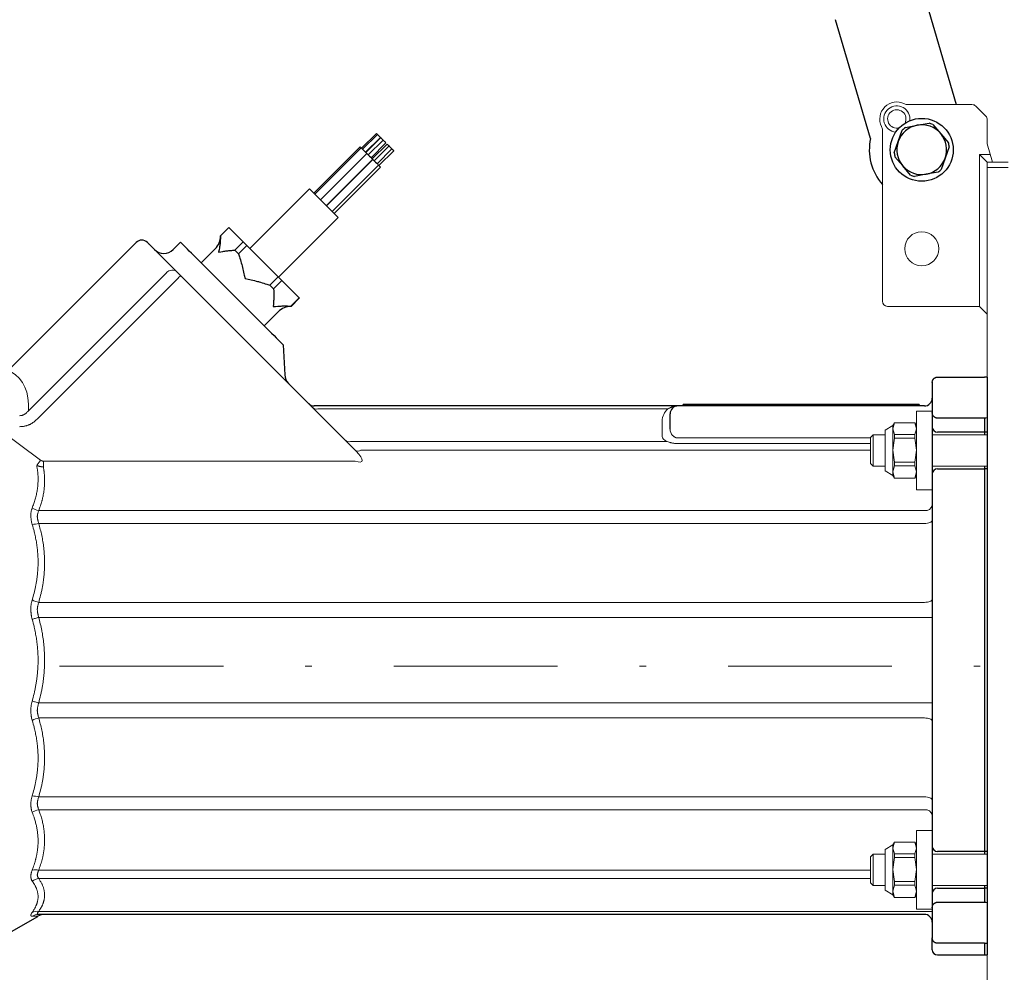
# Model space of a CAD drawing. Units: millimetres. Extents: x 0 to 210, y 0 to 297.
# Drawn here: x 127 to 142, y 65 to 80 of the extents above; entities that cross this region are included whole.
import ezdxf

# ---------------------------------------------------------------- set-up
doc = ezdxf.new("R2010")
doc.units = ezdxf.units.MM
doc.header["$LTSCALE"] = 5
doc.linetypes.add('AUSGEZOGEN', pattern=[0])
doc.linetypes.add('DASHDOT', pattern=[1, 0.5, -0.25, 0, -0.25])
for name, color, linetype in [('Mittellinie', 7, 'Continuous'), ('Volllinie breit', 7, 'Continuous'), ('Volllinie schmal', 7, 'Continuous')]:
    doc.layers.add(name, color=color, linetype=linetype)

# ---------------------------------------------------------------- blocks, each defined once
blk = doc.blocks.new('TE17_PL24_SAR_nNn046')
at = {"layer": 'Volllinie breit', "color": 56, "linetype": 'AUSGEZOGEN', "lineweight": 25, "true_color": 0x808000}
for p, q in [((132.659, 78.13), (132.432, 77.904)), ((132.674, 78.115), (132.448, 77.888)), ((132.493, 77.843), (132.72, 78.069)), ((132.725, 78.065), (132.498, 77.838)), ((132.76, 78.029), (132.534, 77.803)), ((132.579, 77.757), (132.805, 77.984)), ((132.41, 77.927), (131.703, 77.22)), ((132.426, 77.911), (131.718, 77.204)), ((132.823, 77.967), (132.596, 77.74)), ((132.851, 77.938), (132.625, 77.712)), ((132.67, 77.666), (132.896, 77.893)), ((132.698, 77.639), (132.924, 77.865)), ((132.511, 77.825), (131.804, 77.118)), ((131.895, 77.028), (132.602, 77.735)), ((132.602, 77.734), (131.895, 77.027)), ((131.986, 76.937), (132.693, 77.644)), ((132.013, 76.909), (132.72, 77.616)), ((131.637, 77.285), (130.726, 76.374)), ((131.637, 77.285), (132.076, 76.847)), ((131.165, 75.936), (132.076, 76.847)), ((130.408, 76.693), (130.281, 76.565)), ((130.408, 76.693), (130.626, 76.475)), ((130.498, 76.348), (130.626, 76.475)), ((127.066, 74.538), (128.994, 76.466)), ((129.19, 76.44), (129.619, 76.011)), ((129.669, 76.47), (129.556, 76.357)), ((129.763, 76.376), (129.669, 76.47)), ((130.199, 76.37), (129.984, 76.155)), ((130.553, 76.293), (130.498, 76.348)), ((130.68, 76.421), (130.553, 76.293)), ((130.68, 76.421), (131.16, 75.941)), ((129.671, 75.959), (132.348, 73.282)), ((131.032, 75.814), (131.16, 75.941)), ((131.218, 75.883), (131.09, 75.756)), ((131.218, 75.883), (131.48, 75.621)), ((131.09, 75.756), (131.032, 75.814)), ((131.023, 75.116), (130.465, 75.674)), ((131.352, 75.494), (131.48, 75.621)), ((131.356, 75.49), (131.483, 75.618)), ((130.946, 75.193), (131.161, 75.408)), ((131.235, 74.904), (131.259, 74.444)), ((141.22, 74.41), (141.94, 74.41)), ((141.98, 74.408), (141.94, 74.41)), ((141.98, 74.408), (141.98, 65.592)), ((141.14, 74.33), (141.14, 74.336)), ((141.14, 74.33), (141.14, 65.85)), ((141.02, 73.97), (131.71, 73.97)), ((137.34, 73.97), (137.34, 73.99)), ((140.94, 73.99), (137.34, 73.99)), ((140.94, 73.99), (140.94, 73.97)), ((137.14, 73.616), (137.14, 73.85)), ((141.143, 73.842), (141.14, 73.868)), ((141.94, 73.785), (141.22, 73.785)), ((141.94, 73.785), (141.94, 73.53)), ((141.94, 73.57), (141.22, 73.57)), ((141.98, 73.572), (141.94, 73.57)), ((141.94, 73.05), (141.94, 67.13)), ((141.22, 73.01), (141.94, 73.01)), ((141.98, 73.008), (141.94, 73.01)), ((141.94, 67.17), (141.22, 67.17)), ((141.98, 67.172), (141.94, 67.17)), ((141.22, 66.61), (141.94, 66.61)), ((141.94, 66.65), (141.94, 66.395)), ((141.98, 66.608), (141.94, 66.61)), ((141.14, 66.312), (141.143, 66.338)), ((141.22, 66.395), (141.94, 66.395)), ((126.826, 65.797), (127.491, 66.18)), ((141.02, 66.21), (127.506, 66.21)), ((141.14, 65.844), (141.14, 65.85)), ((141.14, 65.67), (141.14, 65.839)), ((141.94, 65.77), (141.22, 65.77)), ((141.94, 65.77), (141.98, 65.772)), ((141.94, 65.77), (141.94, 65.59)), ((141.22, 65.59), (141.94, 65.59)), ((141.94, 65.59), (141.98, 65.592))]:
    blk.add_line(p, q, dxfattribs=at)
for points in [[(132.659, 78.13), (132.66, 78.129), (132.665, 78.124), (132.672, 78.117), (132.674, 78.115)], [(132.674, 78.115), (132.676, 78.113), (132.68, 78.109), (132.688, 78.101), (132.696, 78.093), (132.705, 78.084), (132.712, 78.077), (132.718, 78.071), (132.72, 78.069), (132.72, 78.069)], [(132.725, 78.065), (132.726, 78.063), (132.73, 78.059), (132.738, 78.051), (132.746, 78.043), (132.755, 78.034), (132.76, 78.029)], [(132.76, 78.029), (132.761, 78.028), (132.766, 78.023), (132.773, 78.016), (132.782, 78.007), (132.79, 77.999), (132.798, 77.991), (132.803, 77.986), (132.805, 77.984), (132.805, 77.984)], [(132.41, 77.927), (132.412, 77.924), (132.422, 77.915), (132.426, 77.911)], [(132.426, 77.911), (132.428, 77.908), (132.437, 77.899), (132.452, 77.885), (132.469, 77.868), (132.486, 77.85), (132.501, 77.835), (132.511, 77.825)], [(132.823, 77.967), (132.824, 77.965), (132.828, 77.961), (132.836, 77.953), (132.844, 77.945), (132.851, 77.938)], [(132.851, 77.938), (132.852, 77.937), (132.857, 77.932), (132.864, 77.925), (132.873, 77.916), (132.881, 77.908), (132.889, 77.9), (132.894, 77.895), (132.896, 77.893), (132.896, 77.893)], [(132.896, 77.893), (132.9, 77.889), (132.909, 77.88), (132.917, 77.872), (132.922, 77.867), (132.924, 77.865), (132.924, 77.865)], [(132.511, 77.825), (132.514, 77.823), (132.523, 77.813), (132.537, 77.799), (132.555, 77.782), (132.572, 77.765), (132.587, 77.749), (132.597, 77.739), (132.602, 77.735), (132.602, 77.735)], [(132.602, 77.734), (132.605, 77.732), (132.614, 77.722), (132.628, 77.708), (132.645, 77.691), (132.663, 77.674), (132.678, 77.659), (132.688, 77.648), (132.693, 77.644), (132.693, 77.644)], [(132.693, 77.644), (132.706, 77.631), (132.716, 77.62), (132.72, 77.616), (132.72, 77.616)], [(130.281, 76.565), (130.279, 76.536), (130.278, 76.521), (130.277, 76.506), (130.276, 76.491), (130.275, 76.476), (130.273, 76.461), (130.272, 76.445), (130.27, 76.43), (130.267, 76.414), (130.265, 76.398), (130.262, 76.383), (130.257, 76.351), (130.251, 76.319), (130.251, 76.318)], [(130.68, 76.421), (130.673, 76.428), (130.666, 76.435), (130.659, 76.441), (130.652, 76.448), (130.646, 76.455), (130.639, 76.462), (130.632, 76.469), (130.626, 76.475)], [(129.164, 76.466), (129.164, 76.466), (129.165, 76.465), (129.167, 76.463), (129.17, 76.46), (129.174, 76.456), (129.178, 76.452), (129.184, 76.446), (129.19, 76.44)], [(130.465, 75.674), (130.38, 75.759), (130.296, 75.843), (130.214, 75.925), (130.137, 76.003), (130.063, 76.076), (129.996, 76.143), (129.936, 76.203), (129.883, 76.256), (129.839, 76.3), (129.804, 76.335), (129.778, 76.361), (129.763, 76.376)], [(130.251, 76.318), (130.252, 76.318), (130.284, 76.324), (130.315, 76.329), (130.331, 76.332), (130.347, 76.334), (130.363, 76.336), (130.378, 76.338), (130.393, 76.34), (130.409, 76.342), (130.424, 76.343), (130.439, 76.344), (130.454, 76.345), (130.469, 76.346), (130.498, 76.348)], [(130.553, 76.293), (130.568, 76.247), (130.575, 76.224), (130.583, 76.201), (130.59, 76.177), (130.597, 76.154), (130.604, 76.131), (130.61, 76.107), (130.616, 76.083), (130.622, 76.06), (130.628, 76.036), (130.633, 76.012), (130.638, 75.988), (130.643, 75.964), (130.654, 75.916), (130.654, 75.915)], [(129.671, 75.959), (129.663, 75.967), (129.655, 75.975), (129.647, 75.983), (129.64, 75.99), (129.633, 75.997), (129.628, 76.002), (129.623, 76.007), (129.619, 76.011)], [(130.654, 75.915), (130.655, 75.915), (130.703, 75.904), (130.727, 75.899), (130.75, 75.894), (130.774, 75.889), (130.798, 75.883), (130.822, 75.877), (130.845, 75.871), (130.857, 75.868), (130.869, 75.865), (130.892, 75.858), (130.916, 75.851), (130.939, 75.844), (130.962, 75.836), (130.986, 75.829), (131.032, 75.814)], [(131.218, 75.883), (131.211, 75.89), (131.203, 75.897), (131.196, 75.904), (131.189, 75.912), (131.182, 75.919), (131.174, 75.926), (131.167, 75.934), (131.16, 75.941)], [(131.09, 75.756), (131.092, 75.723), (131.092, 75.707), (131.092, 75.691), (131.093, 75.675), (131.093, 75.658), (131.093, 75.642), (131.092, 75.625), (131.092, 75.608), (131.091, 75.591), (131.09, 75.574), (131.088, 75.556), (131.086, 75.522), (131.083, 75.487), (131.083, 75.486)], [(131.483, 75.618), (131.483, 75.618), (131.483, 75.618), (131.483, 75.618), (131.482, 75.618), (131.482, 75.619), (131.481, 75.62), (131.48, 75.62), (131.48, 75.621)], [(131.083, 75.486), (131.084, 75.486), (131.118, 75.489), (131.152, 75.492), (131.17, 75.493), (131.187, 75.494), (131.204, 75.495), (131.221, 75.496), (131.237, 75.496), (131.254, 75.496), (131.271, 75.496), (131.287, 75.496), (131.303, 75.496), (131.32, 75.495), (131.352, 75.494)], [(131.356, 75.49), (131.356, 75.49), (131.356, 75.491), (131.355, 75.491), (131.355, 75.491), (131.355, 75.492), (131.354, 75.492), (131.353, 75.493), (131.352, 75.494)], [(131.023, 75.116), (131.06, 75.079), (131.096, 75.043), (131.129, 75.01), (131.159, 74.98), (131.185, 74.954), (131.206, 74.933), (131.222, 74.917), (131.232, 74.908), (131.235, 74.904)], [(141.14, 74.336), (141.143, 74.346), (141.144, 74.352), (141.146, 74.357), (141.146, 74.36), (141.147, 74.362), (141.148, 74.365), (141.15, 74.367), (141.151, 74.37), (141.152, 74.372), (141.154, 74.375), (141.156, 74.377), (141.157, 74.379), (141.159, 74.382), (141.161, 74.384), (141.163, 74.386), (141.165, 74.388), (141.167, 74.39), (141.169, 74.392), (141.171, 74.393), (141.173, 74.395), (141.176, 74.396), (141.178, 74.398), (141.18, 74.399), (141.183, 74.401), (141.185, 74.402), (141.188, 74.403), (141.19, 74.404), (141.194, 74.406), (141.198, 74.407), (141.202, 74.408), (141.207, 74.409), (141.21, 74.409), (141.213, 74.41), (141.22, 74.41)], [(141.22, 73.785), (141.215, 73.785), (141.209, 73.786), (141.204, 73.786), (141.202, 73.787), (141.199, 73.787), (141.197, 73.788), (141.194, 73.789), (141.192, 73.79), (141.19, 73.791), (141.187, 73.792), (141.185, 73.793), (141.181, 73.795), (141.178, 73.797), (141.175, 73.799), (141.173, 73.8), (141.17, 73.802), (141.168, 73.805), (141.165, 73.807), (141.163, 73.809), (141.161, 73.811), (141.158, 73.814), (141.156, 73.818), (141.153, 73.821), (141.151, 73.824), (141.149, 73.828), (141.148, 73.831), (141.146, 73.835), (141.145, 73.839), (141.143, 73.842)], [(141.143, 66.338), (141.146, 66.345), (141.148, 66.348), (141.149, 66.351), (141.151, 66.355), (141.153, 66.358), (141.155, 66.361), (141.157, 66.365), (141.159, 66.367), (141.161, 66.369), (141.163, 66.372), (141.166, 66.374), (141.168, 66.376), (141.171, 66.378), (141.173, 66.38), (141.176, 66.382), (141.178, 66.383), (141.18, 66.385), (141.183, 66.386), (141.185, 66.387), (141.188, 66.388), (141.19, 66.389), (141.193, 66.391), (141.195, 66.391), (141.2, 66.393), (141.205, 66.394), (141.207, 66.394), (141.21, 66.395), (141.212, 66.395), (141.214, 66.395), (141.22, 66.395)], [(141.22, 65.77), (141.215, 65.77), (141.21, 65.771), (141.206, 65.771), (141.201, 65.772), (141.197, 65.773), (141.193, 65.775), (141.189, 65.776), (141.185, 65.778), (141.182, 65.78), (141.179, 65.781), (141.177, 65.783), (141.174, 65.784), (141.172, 65.786), (141.17, 65.788), (141.167, 65.79), (141.165, 65.792), (141.162, 65.795), (141.159, 65.798), (141.156, 65.801), (141.154, 65.805), (141.152, 65.808), (141.15, 65.812), (141.148, 65.815), (141.146, 65.819), (141.145, 65.822), (141.144, 65.825), (141.143, 65.828), (141.143, 65.831), (141.141, 65.838), (141.14, 65.844)]]:
    blk.add_lwpolyline(points, dxfattribs=at)
for centre, radius, start, end in [((129.079, 76.381), 0.12, 45, 135), ((130.001, 76.568), 0.28, 315, 359.4153), ((129.414, 76.499), 0.2, 225, 315), ((131.359, 75.21), 0.28, 90.3498, 135), ((131.459, 74.454), 0.2, 183, 225), ((141.22, 74.33), 0.08, 176.0468, 180), ((141.02, 74.09), 0.12, 270, 0), ((131.71, 74.09), 0.12, 225, 270), ((137.26, 73.85), 0.12, 90, 180), ((141.22, 73.65), 0.08, 180, 270), ((141.22, 72.93), 0.08, 90, 180), ((141.22, 67.25), 0.08, 180, 270), ((141.22, 66.53), 0.08, 90, 180), ((127.596, 66.01), 0.2, 90, 121.5194), ((141.02, 66.09), 0.12, 0, 89.9209), ((141.22, 65.85), 0.08, 180, 183.9532), ((141.22, 65.67), 0.08, 180, 270)]:
    blk.add_arc(centre, radius, start, end, dxfattribs=at)
for start_param, end_param in [(2.369691, 2.370258), (3.912927, 3.913494)]:
    blk.add_ellipse((214.448, 70.09), major_axis=(101.13, 0), ratio=0.052408, start_param=start_param, end_param=end_param, dxfattribs=at)
at = {"layer": 'Volllinie schmal', "color": 56, "linetype": 'AUSGEZOGEN', "lineweight": 18, "true_color": 0x808000}
for p, q in [((127.349, 73.898), (129.456, 76.004)), ((129.586, 75.874), (127.48, 73.767)), ((137.107, 73.924), (131.765, 73.924)), ((141.14, 73.842), (141.143, 73.842)), ((126.886, 73.621), (127.535, 73.142)), ((137.02, 73.505), (137.02, 73.739)), ((137.26, 73.481), (140.2, 73.481)), ((132.264, 73.425), (137.097, 73.425)), ((140.2, 73.397), (137.26, 73.397)), ((140.2, 73.295), (132.42, 73.295)), ((127.577, 73.042), (127.577, 73.127)), ((127.577, 73.127), (132.333, 73.127)), ((127.506, 72.372), (141.02, 72.372)), ((141.02, 72.178), (127.506, 72.178)), ((127.506, 70.972), (141.02, 70.972)), ((141.14, 70.742), (127.506, 70.742)), ((141.14, 69.438), (127.506, 69.438)), ((141.02, 69.208), (127.506, 69.208)), ((127.506, 68.002), (141.02, 68.002)), ((141.02, 67.808), (127.506, 67.808)), ((127.506, 66.885), (140.2, 66.885)), ((140.2, 66.755), (127.506, 66.755)), ((141.14, 66.338), (141.143, 66.338)), ((127.506, 66.256), (141.14, 66.256))]:
    blk.add_line(p, q, dxfattribs=at)
for points in [[(129.671, 75.959), (129.67, 75.957), (129.665, 75.952), (129.657, 75.944), (129.646, 75.934), (129.634, 75.921), (129.619, 75.906), (129.603, 75.89), (129.586, 75.874)], [(137.107, 73.924), (137.121, 73.932), (137.127, 73.936), (137.134, 73.939), (137.141, 73.943), (137.148, 73.946), (137.155, 73.949), (137.162, 73.952), (137.169, 73.955), (137.176, 73.958), (137.183, 73.96), (137.191, 73.962), (137.198, 73.963), (137.206, 73.965), (137.213, 73.966), (137.221, 73.967), (137.231, 73.968), (137.24, 73.969), (137.245, 73.97), (137.25, 73.97), (137.255, 73.97), (137.259, 73.97), (137.26, 73.97)], [(127.215, 73.82), (127.227, 73.822), (127.233, 73.823), (127.239, 73.824), (127.245, 73.825), (127.251, 73.826), (127.257, 73.828), (127.26, 73.829), (127.262, 73.83), (127.265, 73.831), (127.268, 73.832), (127.274, 73.835), (127.278, 73.837), (127.281, 73.839), (127.285, 73.841), (127.288, 73.843), (127.292, 73.845), (127.295, 73.847), (127.299, 73.849), (127.302, 73.852), (127.305, 73.854), (127.308, 73.856), (127.312, 73.859), (127.315, 73.862), (127.318, 73.864), (127.321, 73.867), (127.326, 73.872), (127.332, 73.879), (127.338, 73.885), (127.344, 73.891), (127.349, 73.898)], [(127.48, 73.767), (127.469, 73.757), (127.458, 73.747), (127.452, 73.742), (127.447, 73.738), (127.441, 73.733), (127.435, 73.728), (127.429, 73.724), (127.423, 73.719), (127.417, 73.715), (127.411, 73.711), (127.405, 73.707), (127.399, 73.703), (127.392, 73.699), (127.386, 73.696), (127.379, 73.692), (127.373, 73.689), (127.366, 73.686), (127.359, 73.683), (127.352, 73.68), (127.346, 73.677), (127.339, 73.675), (127.332, 73.672), (127.325, 73.67), (127.318, 73.668), (127.31, 73.666), (127.303, 73.665), (127.296, 73.663), (127.289, 73.662), (127.282, 73.66), (127.274, 73.659), (127.267, 73.658), (127.26, 73.657), (127.245, 73.655), (127.23, 73.654), (127.215, 73.652)], [(137.178, 73.521), (137.186, 73.514), (137.19, 73.511), (137.193, 73.508), (137.197, 73.504), (137.201, 73.501), (137.206, 73.498), (137.21, 73.496), (137.213, 73.494), (137.215, 73.493), (137.218, 73.491), (137.221, 73.49), (137.224, 73.489), (137.227, 73.487), (137.23, 73.486), (137.233, 73.485), (137.237, 73.484), (137.241, 73.483), (137.245, 73.482), (137.249, 73.482), (137.252, 73.481), (137.254, 73.481), (137.26, 73.481)], [(137.26, 73.397), (137.249, 73.397), (137.238, 73.397), (137.228, 73.398), (137.218, 73.398), (137.208, 73.399), (137.198, 73.401), (137.188, 73.402), (137.179, 73.404), (137.169, 73.405), (137.16, 73.407), (137.152, 73.409), (137.144, 73.411), (137.136, 73.413), (137.128, 73.416), (137.112, 73.42), (137.097, 73.425)], [(127.406, 72.412), (127.418, 72.446), (127.425, 72.463), (127.431, 72.48), (127.436, 72.497), (127.442, 72.514), (127.448, 72.531), (127.453, 72.548), (127.457, 72.565), (127.462, 72.582), (127.466, 72.6), (127.47, 72.617), (127.474, 72.634), (127.477, 72.652), (127.48, 72.669), (127.483, 72.686), (127.485, 72.704), (127.488, 72.722), (127.49, 72.74), (127.491, 72.759), (127.493, 72.777), (127.494, 72.795), (127.495, 72.813), (127.495, 72.831), (127.496, 72.849), (127.496, 72.867), (127.495, 72.885), (127.495, 72.895), (127.495, 72.904), (127.494, 72.913), (127.494, 72.922), (127.493, 72.931), (127.492, 72.94), (127.492, 72.949), (127.491, 72.958), (127.49, 72.967), (127.489, 72.976), (127.487, 72.987), (127.486, 72.998), (127.484, 73.009), (127.482, 73.02), (127.479, 73.042), (127.475, 73.063)], [(127.475, 73.063), (127.481, 73.071), (127.487, 73.079), (127.494, 73.088), (127.501, 73.098), (127.509, 73.108), (127.518, 73.119), (127.526, 73.131), (127.535, 73.142)], [(127.577, 73.042), (127.566, 73.042), (127.56, 73.042), (127.555, 73.042), (127.549, 73.043), (127.544, 73.043), (127.538, 73.044), (127.533, 73.045), (127.529, 73.045), (127.525, 73.046), (127.522, 73.047), (127.518, 73.048), (127.511, 73.05), (127.504, 73.052), (127.496, 73.055), (127.489, 73.058), (127.475, 73.063)], [(127.577, 73.042), (127.58, 73.022), (127.583, 73.002), (127.586, 72.982), (127.587, 72.973), (127.589, 72.963), (127.59, 72.953), (127.591, 72.944), (127.591, 72.935), (127.592, 72.926), (127.594, 72.908), (127.595, 72.889), (127.595, 72.871), (127.596, 72.853), (127.596, 72.834), (127.596, 72.816), (127.595, 72.798), (127.594, 72.779), (127.593, 72.761), (127.592, 72.743), (127.591, 72.724), (127.589, 72.706), (127.587, 72.688), (127.584, 72.669), (127.582, 72.651), (127.579, 72.632), (127.575, 72.613), (127.572, 72.594), (127.568, 72.576), (127.566, 72.566), (127.563, 72.557), (127.561, 72.548), (127.559, 72.538), (127.556, 72.529), (127.554, 72.52), (127.551, 72.51), (127.549, 72.501), (127.543, 72.483), (127.537, 72.464), (127.531, 72.446), (127.525, 72.427), (127.519, 72.409), (127.506, 72.372)], [(127.535, 73.142), (127.541, 73.139), (127.544, 73.137), (127.547, 73.135), (127.55, 73.133), (127.553, 73.132), (127.556, 73.131), (127.559, 73.13), (127.561, 73.129), (127.564, 73.129), (127.568, 73.128), (127.573, 73.127), (127.577, 73.127)], [(127.406, 72.163), (127.402, 72.18), (127.398, 72.197), (127.395, 72.213), (127.393, 72.221), (127.392, 72.229), (127.39, 72.238), (127.389, 72.246), (127.388, 72.254), (127.387, 72.262), (127.386, 72.27), (127.385, 72.278), (127.385, 72.286), (127.384, 72.293), (127.384, 72.301), (127.384, 72.309), (127.385, 72.317), (127.385, 72.325), (127.386, 72.333), (127.387, 72.34), (127.388, 72.348), (127.389, 72.355), (127.391, 72.362), (127.393, 72.37), (127.395, 72.377), (127.397, 72.384), (127.399, 72.391), (127.401, 72.398), (127.406, 72.412)], [(127.506, 72.372), (127.502, 72.363), (127.499, 72.354), (127.496, 72.345), (127.493, 72.336), (127.491, 72.331), (127.49, 72.326), (127.489, 72.322), (127.488, 72.317), (127.487, 72.312), (127.486, 72.307), (127.485, 72.302), (127.485, 72.297), (127.485, 72.292), (127.484, 72.288), (127.484, 72.284), (127.484, 72.279), (127.485, 72.273), (127.485, 72.267), (127.486, 72.261), (127.487, 72.254), (127.488, 72.248), (127.489, 72.242), (127.49, 72.235), (127.492, 72.229), (127.493, 72.223), (127.495, 72.216), (127.498, 72.203), (127.502, 72.191), (127.506, 72.178)], [(127.406, 71.008), (127.42, 71.06), (127.427, 71.086), (127.434, 71.112), (127.441, 71.138), (127.447, 71.164), (127.45, 71.178), (127.453, 71.191), (127.456, 71.204), (127.459, 71.217), (127.462, 71.23), (127.464, 71.244), (127.467, 71.257), (127.469, 71.27), (127.471, 71.284), (127.474, 71.297), (127.476, 71.31), (127.477, 71.324), (127.479, 71.337), (127.481, 71.351), (127.483, 71.364), (127.484, 71.378), (127.486, 71.391), (127.487, 71.405), (127.488, 71.418), (127.489, 71.432), (127.491, 71.451), (127.492, 71.47), (127.493, 71.489), (127.494, 71.508), (127.495, 71.528), (127.495, 71.547), (127.495, 71.566), (127.495, 71.585), (127.495, 71.604), (127.495, 71.624), (127.495, 71.643), (127.494, 71.662), (127.493, 71.681), (127.492, 71.7), (127.491, 71.72), (127.489, 71.739), (127.488, 71.758), (127.486, 71.778), (127.484, 71.798), (127.481, 71.817), (127.479, 71.837), (127.476, 71.856), (127.473, 71.876), (127.47, 71.895), (127.467, 71.915), (127.463, 71.934), (127.459, 71.953), (127.455, 71.973), (127.451, 71.992), (127.447, 72.011), (127.442, 72.031), (127.438, 72.05), (127.434, 72.064), (127.43, 72.078), (127.422, 72.107), (127.414, 72.135), (127.406, 72.163)], [(127.506, 72.178), (127.518, 72.132), (127.524, 72.108), (127.53, 72.085), (127.536, 72.062), (127.542, 72.039), (127.547, 72.016), (127.552, 71.993), (127.557, 71.969), (127.562, 71.946), (127.566, 71.923), (127.57, 71.899), (127.573, 71.876), (127.577, 71.852), (127.58, 71.829), (127.583, 71.805), (127.585, 71.781), (127.587, 71.756), (127.589, 71.732), (127.591, 71.708), (127.593, 71.683), (127.594, 71.659), (127.595, 71.634), (127.595, 71.61), (127.596, 71.585), (127.596, 71.561), (127.595, 71.537), (127.595, 71.512), (127.594, 71.488), (127.593, 71.463), (127.591, 71.439), (127.589, 71.415), (127.588, 71.401), (127.587, 71.387), (127.586, 71.373), (127.584, 71.359), (127.583, 71.345), (127.581, 71.331), (127.579, 71.317), (127.578, 71.303), (127.576, 71.289), (127.574, 71.275), (127.572, 71.262), (127.569, 71.248), (127.567, 71.234), (127.565, 71.22), (127.562, 71.206), (127.559, 71.193), (127.557, 71.179), (127.554, 71.165), (127.551, 71.151), (127.548, 71.137), (127.544, 71.123), (127.541, 71.109), (127.535, 71.082), (127.528, 71.054), (127.52, 71.027), (127.506, 70.972)], [(141.02, 72.178), (141.043, 72.178), (141.066, 72.181), (141.087, 72.185), (141.105, 72.191), (141.12, 72.198), (141.131, 72.206), (141.138, 72.215), (141.14, 72.224)], [(127.406, 70.715), (127.402, 70.733), (127.398, 70.752), (127.395, 70.77), (127.393, 70.779), (127.392, 70.788), (127.39, 70.798), (127.389, 70.807), (127.388, 70.816), (127.387, 70.825), (127.386, 70.834), (127.385, 70.843), (127.385, 70.852), (127.384, 70.862), (127.384, 70.871), (127.384, 70.88), (127.385, 70.89), (127.385, 70.899), (127.386, 70.908), (127.387, 70.917), (127.388, 70.927), (127.389, 70.936), (127.391, 70.945), (127.393, 70.954), (127.395, 70.963), (127.397, 70.972), (127.399, 70.981), (127.401, 70.99), (127.406, 71.008)], [(127.506, 70.972), (127.502, 70.961), (127.499, 70.949), (127.496, 70.937), (127.493, 70.926), (127.491, 70.92), (127.49, 70.914), (127.489, 70.908), (127.488, 70.902), (127.487, 70.896), (127.486, 70.89), (127.485, 70.884), (127.485, 70.878), (127.485, 70.873), (127.484, 70.867), (127.484, 70.862), (127.484, 70.857), (127.485, 70.85), (127.485, 70.843), (127.486, 70.835), (127.487, 70.828), (127.488, 70.821), (127.489, 70.814), (127.49, 70.807), (127.492, 70.8), (127.493, 70.792), (127.495, 70.785), (127.498, 70.771), (127.502, 70.757), (127.506, 70.742)], [(141.02, 70.972), (141.043, 70.973), (141.066, 70.976), (141.087, 70.98), (141.105, 70.985), (141.12, 70.992), (141.131, 71), (141.138, 71.009), (141.14, 71.018)], [(127.506, 70.742), (127.493, 70.739), (127.48, 70.735), (127.467, 70.732), (127.454, 70.728), (127.441, 70.725), (127.429, 70.721), (127.417, 70.718), (127.406, 70.715)], [(127.406, 69.465), (127.42, 69.521), (127.427, 69.549), (127.434, 69.578), (127.441, 69.606), (127.447, 69.634), (127.45, 69.648), (127.453, 69.663), (127.456, 69.677), (127.459, 69.691), (127.462, 69.706), (127.464, 69.72), (127.467, 69.734), (127.469, 69.749), (127.471, 69.763), (127.474, 69.778), (127.476, 69.793), (127.477, 69.807), (127.479, 69.822), (127.481, 69.836), (127.483, 69.851), (127.484, 69.865), (127.486, 69.88), (127.487, 69.895), (127.488, 69.909), (127.489, 69.924), (127.491, 69.945), (127.492, 69.965), (127.493, 69.986), (127.494, 70.007), (127.495, 70.028), (127.495, 70.048), (127.495, 70.069), (127.495, 70.09), (127.495, 70.111), (127.495, 70.132), (127.495, 70.152), (127.494, 70.173), (127.493, 70.194), (127.492, 70.215), (127.491, 70.235), (127.489, 70.256), (127.488, 70.277), (127.486, 70.299), (127.484, 70.32), (127.481, 70.341), (127.479, 70.362), (127.476, 70.383), (127.473, 70.404), (127.47, 70.425), (127.467, 70.446), (127.463, 70.467), (127.459, 70.488), (127.455, 70.509), (127.451, 70.53), (127.447, 70.551), (127.442, 70.572), (127.438, 70.592), (127.434, 70.608), (127.43, 70.623), (127.422, 70.654), (127.414, 70.685), (127.406, 70.715)], [(127.506, 70.742), (127.518, 70.693), (127.524, 70.668), (127.53, 70.643), (127.536, 70.618), (127.542, 70.593), (127.547, 70.567), (127.552, 70.542), (127.555, 70.53), (127.557, 70.517), (127.562, 70.492), (127.566, 70.466), (127.57, 70.441), (127.573, 70.416), (127.577, 70.39), (127.58, 70.365), (127.583, 70.339), (127.585, 70.313), (127.587, 70.286), (127.589, 70.26), (127.591, 70.234), (127.593, 70.207), (127.594, 70.181), (127.595, 70.154), (127.595, 70.128), (127.596, 70.102), (127.596, 70.075), (127.595, 70.049), (127.595, 70.022), (127.594, 69.996), (127.593, 69.969), (127.591, 69.943), (127.589, 69.917), (127.588, 69.901), (127.587, 69.886), (127.586, 69.871), (127.584, 69.856), (127.583, 69.841), (127.581, 69.826), (127.579, 69.811), (127.578, 69.796), (127.576, 69.781), (127.574, 69.766), (127.572, 69.751), (127.569, 69.736), (127.567, 69.721), (127.565, 69.706), (127.562, 69.691), (127.559, 69.676), (127.557, 69.661), (127.554, 69.646), (127.551, 69.631), (127.548, 69.616), (127.544, 69.601), (127.541, 69.586), (127.535, 69.557), (127.528, 69.527), (127.52, 69.497), (127.506, 69.438)], [(127.406, 69.172), (127.402, 69.189), (127.398, 69.206), (127.395, 69.224), (127.393, 69.232), (127.392, 69.241), (127.39, 69.25), (127.389, 69.259), (127.388, 69.267), (127.387, 69.276), (127.386, 69.285), (127.385, 69.294), (127.385, 69.303), (127.384, 69.312), (127.384, 69.321), (127.384, 69.331), (127.385, 69.34), (127.385, 69.35), (127.386, 69.359), (127.387, 69.369), (127.388, 69.378), (127.389, 69.388), (127.391, 69.397), (127.393, 69.407), (127.395, 69.417), (127.397, 69.426), (127.401, 69.446), (127.406, 69.465)], [(127.506, 69.438), (127.493, 69.441), (127.48, 69.445), (127.467, 69.448), (127.454, 69.452), (127.441, 69.455), (127.429, 69.459), (127.417, 69.462), (127.406, 69.465)], [(127.506, 69.438), (127.502, 69.425), (127.499, 69.413), (127.496, 69.401), (127.493, 69.388), (127.491, 69.382), (127.49, 69.376), (127.489, 69.37), (127.488, 69.364), (127.487, 69.358), (127.486, 69.351), (127.485, 69.345), (127.485, 69.339), (127.485, 69.334), (127.484, 69.329), (127.484, 69.323), (127.484, 69.318), (127.485, 69.311), (127.485, 69.304), (127.486, 69.297), (127.487, 69.29), (127.488, 69.283), (127.489, 69.276), (127.49, 69.269), (127.492, 69.262), (127.493, 69.255), (127.495, 69.249), (127.498, 69.235), (127.502, 69.221), (127.506, 69.208)], [(127.406, 68.017), (127.42, 68.069), (127.427, 68.095), (127.434, 68.121), (127.441, 68.147), (127.447, 68.173), (127.45, 68.187), (127.453, 68.2), (127.456, 68.213), (127.459, 68.226), (127.462, 68.239), (127.464, 68.253), (127.467, 68.266), (127.469, 68.28), (127.471, 68.293), (127.474, 68.306), (127.476, 68.32), (127.477, 68.333), (127.479, 68.347), (127.481, 68.36), (127.483, 68.374), (127.484, 68.387), (127.486, 68.401), (127.487, 68.414), (127.488, 68.428), (127.489, 68.441), (127.491, 68.461), (127.492, 68.48), (127.493, 68.499), (127.494, 68.518), (127.495, 68.537), (127.495, 68.557), (127.495, 68.576), (127.495, 68.595), (127.495, 68.614), (127.495, 68.633), (127.495, 68.653), (127.494, 68.672), (127.493, 68.691), (127.492, 68.71), (127.491, 68.729), (127.489, 68.748), (127.488, 68.768), (127.486, 68.788), (127.484, 68.807), (127.481, 68.827), (127.479, 68.846), (127.476, 68.866), (127.473, 68.885), (127.47, 68.905), (127.467, 68.924), (127.463, 68.943), (127.459, 68.963), (127.455, 68.982), (127.451, 69.001), (127.447, 69.02), (127.442, 69.04), (127.438, 69.059), (127.434, 69.073), (127.43, 69.087), (127.422, 69.115), (127.414, 69.143), (127.406, 69.172)], [(127.506, 69.208), (127.518, 69.162), (127.524, 69.139), (127.53, 69.116), (127.536, 69.093), (127.542, 69.069), (127.547, 69.046), (127.552, 69.023), (127.557, 69), (127.562, 68.976), (127.566, 68.953), (127.57, 68.929), (127.573, 68.906), (127.577, 68.882), (127.58, 68.859), (127.583, 68.835), (127.585, 68.811), (127.587, 68.787), (127.589, 68.762), (127.591, 68.738), (127.593, 68.713), (127.594, 68.689), (127.595, 68.665), (127.595, 68.64), (127.596, 68.616), (127.596, 68.591), (127.595, 68.567), (127.595, 68.543), (127.594, 68.518), (127.593, 68.494), (127.591, 68.469), (127.589, 68.445), (127.588, 68.431), (127.587, 68.417), (127.586, 68.403), (127.584, 68.389), (127.583, 68.375), (127.581, 68.361), (127.579, 68.347), (127.578, 68.334), (127.576, 68.32), (127.574, 68.306), (127.572, 68.292), (127.569, 68.278), (127.567, 68.264), (127.565, 68.25), (127.562, 68.237), (127.559, 68.223), (127.557, 68.209), (127.554, 68.195), (127.551, 68.181), (127.548, 68.167), (127.544, 68.154), (127.541, 68.14), (127.535, 68.112), (127.528, 68.085), (127.52, 68.057), (127.506, 68.002)], [(141.02, 69.208), (141.043, 69.207), (141.066, 69.204), (141.087, 69.2), (141.105, 69.195), (141.12, 69.188), (141.131, 69.18), (141.138, 69.171), (141.14, 69.162)], [(127.406, 67.768), (127.402, 67.782), (127.398, 67.795), (127.395, 67.809), (127.393, 67.816), (127.392, 67.823), (127.39, 67.83), (127.389, 67.837), (127.388, 67.844), (127.387, 67.851), (127.386, 67.859), (127.385, 67.866), (127.385, 67.874), (127.384, 67.881), (127.384, 67.889), (127.384, 67.897), (127.385, 67.905), (127.385, 67.913), (127.386, 67.922), (127.387, 67.93), (127.388, 67.938), (127.389, 67.947), (127.391, 67.955), (127.393, 67.964), (127.395, 67.973), (127.397, 67.981), (127.401, 67.999), (127.406, 68.017)], [(127.506, 68.002), (127.499, 67.98), (127.496, 67.969), (127.493, 67.958), (127.491, 67.953), (127.49, 67.947), (127.489, 67.942), (127.488, 67.936), (127.487, 67.931), (127.486, 67.925), (127.485, 67.92), (127.485, 67.915), (127.485, 67.91), (127.484, 67.905), (127.484, 67.901), (127.484, 67.897), (127.485, 67.891), (127.485, 67.885), (127.486, 67.879), (127.487, 67.873), (127.488, 67.867), (127.489, 67.862), (127.49, 67.856), (127.492, 67.851), (127.493, 67.845), (127.495, 67.84), (127.498, 67.829), (127.502, 67.818), (127.506, 67.808)], [(141.02, 68.002), (141.043, 68.002), (141.066, 67.999), (141.087, 67.995), (141.105, 67.989), (141.12, 67.982), (141.131, 67.974), (141.138, 67.965), (141.14, 67.956)], [(127.406, 66.884), (127.42, 66.924), (127.427, 66.944), (127.434, 66.964), (127.441, 66.984), (127.447, 67.004), (127.45, 67.014), (127.453, 67.025), (127.456, 67.035), (127.459, 67.045), (127.462, 67.055), (127.464, 67.065), (127.467, 67.076), (127.469, 67.086), (127.471, 67.096), (127.474, 67.106), (127.476, 67.117), (127.477, 67.127), (127.479, 67.137), (127.481, 67.148), (127.483, 67.158), (127.484, 67.168), (127.486, 67.179), (127.487, 67.189), (127.488, 67.2), (127.489, 67.21), (127.491, 67.225), (127.492, 67.239), (127.493, 67.254), (127.494, 67.269), (127.495, 67.283), (127.495, 67.298), (127.495, 67.313), (127.495, 67.328), (127.495, 67.342), (127.495, 67.357), (127.495, 67.372), (127.494, 67.386), (127.493, 67.401), (127.492, 67.416), (127.491, 67.43), (127.489, 67.445), (127.488, 67.46), (127.486, 67.475), (127.484, 67.49), (127.481, 67.505), (127.479, 67.52), (127.476, 67.535), (127.473, 67.549), (127.47, 67.564), (127.467, 67.579), (127.463, 67.594), (127.459, 67.609), (127.455, 67.623), (127.451, 67.638), (127.447, 67.653), (127.442, 67.667), (127.438, 67.682), (127.434, 67.693), (127.43, 67.703), (127.422, 67.725), (127.414, 67.746), (127.406, 67.768)], [(127.506, 67.808), (127.518, 67.772), (127.524, 67.755), (127.53, 67.737), (127.536, 67.719), (127.542, 67.702), (127.547, 67.684), (127.552, 67.666), (127.557, 67.648), (127.562, 67.631), (127.566, 67.613), (127.57, 67.595), (127.573, 67.577), (127.577, 67.559), (127.58, 67.541), (127.583, 67.523), (127.585, 67.504), (127.587, 67.485), (127.589, 67.467), (127.591, 67.448), (127.593, 67.429), (127.594, 67.411), (127.595, 67.392), (127.595, 67.373), (127.596, 67.355), (127.596, 67.336), (127.595, 67.317), (127.595, 67.298), (127.594, 67.28), (127.593, 67.261), (127.591, 67.242), (127.589, 67.224), (127.588, 67.213), (127.587, 67.202), (127.586, 67.192), (127.584, 67.181), (127.583, 67.17), (127.581, 67.16), (127.579, 67.149), (127.578, 67.138), (127.576, 67.128), (127.574, 67.117), (127.572, 67.107), (127.569, 67.096), (127.567, 67.085), (127.565, 67.075), (127.562, 67.064), (127.559, 67.054), (127.557, 67.043), (127.554, 67.033), (127.551, 67.022), (127.548, 67.011), (127.541, 66.99), (127.535, 66.969), (127.528, 66.948), (127.52, 66.927), (127.506, 66.885)], [(127.406, 66.718), (127.402, 66.726), (127.398, 66.734), (127.395, 66.742), (127.393, 66.746), (127.392, 66.75), (127.39, 66.754), (127.389, 66.758), (127.388, 66.763), (127.387, 66.767), (127.386, 66.772), (127.385, 66.777), (127.385, 66.781), (127.384, 66.786), (127.384, 66.792), (127.384, 66.797), (127.385, 66.803), (127.385, 66.808), (127.386, 66.814), (127.387, 66.82), (127.388, 66.826), (127.389, 66.832), (127.391, 66.838), (127.393, 66.845), (127.395, 66.851), (127.397, 66.858), (127.401, 66.871), (127.406, 66.884)], [(127.506, 66.885), (127.499, 66.869), (127.496, 66.86), (127.493, 66.852), (127.49, 66.844), (127.489, 66.84), (127.488, 66.836), (127.487, 66.833), (127.486, 66.829), (127.485, 66.825), (127.485, 66.821), (127.485, 66.818), (127.484, 66.815), (127.484, 66.812), (127.484, 66.809), (127.485, 66.805), (127.485, 66.801), (127.486, 66.798), (127.487, 66.794), (127.488, 66.79), (127.489, 66.787), (127.49, 66.784), (127.492, 66.78), (127.493, 66.777), (127.495, 66.774), (127.498, 66.767), (127.502, 66.761), (127.506, 66.755)], [(127.406, 66.239), (127.42, 66.261), (127.427, 66.272), (127.434, 66.283), (127.441, 66.294), (127.447, 66.305), (127.45, 66.311), (127.453, 66.316), (127.456, 66.322), (127.459, 66.327), (127.462, 66.333), (127.464, 66.338), (127.467, 66.344), (127.469, 66.349), (127.471, 66.355), (127.474, 66.361), (127.476, 66.366), (127.477, 66.372), (127.479, 66.378), (127.481, 66.383), (127.483, 66.389), (127.484, 66.394), (127.486, 66.4), (127.487, 66.406), (127.488, 66.411), (127.489, 66.417), (127.491, 66.425), (127.492, 66.433), (127.493, 66.441), (127.494, 66.449), (127.495, 66.457), (127.495, 66.465), (127.495, 66.473), (127.495, 66.481), (127.495, 66.489), (127.495, 66.497), (127.495, 66.504), (127.494, 66.512), (127.493, 66.52), (127.492, 66.528), (127.491, 66.536), (127.489, 66.544), (127.488, 66.552), (127.486, 66.56), (127.484, 66.568), (127.481, 66.576), (127.479, 66.584), (127.476, 66.592), (127.473, 66.6), (127.47, 66.608), (127.467, 66.616), (127.463, 66.624), (127.459, 66.632), (127.455, 66.64), (127.451, 66.648), (127.447, 66.656), (127.442, 66.664), (127.438, 66.672), (127.434, 66.677), (127.43, 66.683), (127.422, 66.695), (127.414, 66.706), (127.406, 66.718)], [(127.506, 66.755), (127.518, 66.736), (127.524, 66.726), (127.53, 66.717), (127.536, 66.707), (127.542, 66.698), (127.547, 66.688), (127.552, 66.678), (127.557, 66.669), (127.562, 66.659), (127.566, 66.649), (127.57, 66.64), (127.573, 66.63), (127.577, 66.62), (127.58, 66.61), (127.583, 66.601), (127.585, 66.591), (127.587, 66.58), (127.589, 66.57), (127.591, 66.56), (127.593, 66.55), (127.594, 66.54), (127.595, 66.53), (127.595, 66.52), (127.596, 66.51), (127.596, 66.5), (127.595, 66.49), (127.595, 66.479), (127.594, 66.469), (127.593, 66.459), (127.591, 66.449), (127.589, 66.439), (127.588, 66.433), (127.587, 66.427), (127.586, 66.422), (127.584, 66.416), (127.583, 66.41), (127.581, 66.404), (127.579, 66.399), (127.578, 66.393), (127.576, 66.387), (127.574, 66.381), (127.572, 66.376), (127.569, 66.37), (127.567, 66.364), (127.565, 66.358), (127.562, 66.353), (127.559, 66.347), (127.557, 66.341), (127.554, 66.336), (127.551, 66.33), (127.548, 66.324), (127.541, 66.313), (127.535, 66.301), (127.528, 66.29), (127.52, 66.278), (127.506, 66.256)], [(127.406, 66.181), (127.402, 66.182), (127.398, 66.183), (127.395, 66.184), (127.393, 66.185), (127.392, 66.185), (127.39, 66.186), (127.389, 66.187), (127.388, 66.188), (127.387, 66.189), (127.386, 66.19), (127.385, 66.192), (127.385, 66.193), (127.384, 66.195), (127.384, 66.196), (127.384, 66.198), (127.385, 66.2), (127.385, 66.203), (127.386, 66.205), (127.387, 66.208), (127.388, 66.21), (127.389, 66.213), (127.391, 66.216), (127.393, 66.219), (127.397, 66.226), (127.401, 66.232), (127.406, 66.239)], [(127.489, 66.183), (127.491, 66.183), (127.489, 66.183), (127.438, 66.182), (127.406, 66.181)], [(127.506, 66.256), (127.499, 66.247), (127.496, 66.243), (127.493, 66.239), (127.49, 66.236), (127.488, 66.232), (127.487, 66.23), (127.486, 66.229), (127.485, 66.227), (127.485, 66.225), (127.485, 66.224), (127.484, 66.223), (127.484, 66.222), (127.484, 66.221), (127.485, 66.22), (127.485, 66.219), (127.486, 66.218), (127.487, 66.217), (127.488, 66.216), (127.489, 66.215), (127.49, 66.214), (127.492, 66.214), (127.493, 66.213), (127.495, 66.212), (127.498, 66.212), (127.502, 66.211), (127.506, 66.21)]]:
    blk.add_lwpolyline(points, dxfattribs=at)
for centre, radius, start, end in [((129.541, 75.926), 0.116, 47.3551, 137.1763), ((131.748, 74.021), 0.0984, 226.1453, 279.7675), ((137.26, 73.739), 0.24, 129.4987, 180), ((132.247, 73.522), 0.0984, 226.1454, 279.767), ((132.378, 73.356), 0.0742, 235.1432, 304.8568), ((141.035, 72.478), 0.107, 261.9506, 348.5781), ((127.561, 72.657), 0.29, 237.5838, 258.9888), ((127.395, 72.602), 0.439, 271.4643, 284.6798), ((127.63, 71.47), 0.513, 244.0744, 255.9697), ((127.63, 68.71), 0.513, 104.0303, 115.9256), ((127.395, 67.578), 0.439, 75.3202, 88.5357), ((127.561, 67.523), 0.29, 101.0112, 122.4162), ((141.035, 67.702), 0.107, 11.4219, 98.0494), ((127.459, 66.657), 0.233, 78.2627, 103.0483), ((127.53, 66.539), 0.218, 96.2379, 124.6021), ((127.485, 66.07), 0.187, 83.5511, 114.9606), ((127.506, 66.022), 0.188, 90.0665, 122.2439)]:
    blk.add_arc(centre, radius, start, end, dxfattribs=at)
for centre, major_axis, ratio, start_param, end_param in [((121.974, 69.959), (5.245, 4.422), 0.267949, 6.033881, 6.376616), ((137.26, 73.505), (0.24, 0), 0.453744, 3.141593, 3.96532), ((137.26, 73.616), (0, 0.13), 0.924954, 1.570796, 2.394524), ((132.093, 73.367), (0.345, -0.242), 0.228979, 5.627387, 7.198183)]:
    blk.add_ellipse(centre, major_axis=major_axis, ratio=ratio, start_param=start_param, end_param=end_param, dxfattribs=at)
blk = doc.blocks.new('Rahmen_M2-120_sa_nNn050')
at = {"layer": 'Volllinie breit', "color": 56, "linetype": 'AUSGEZOGEN', "lineweight": 18, "true_color": 0x808000}
for p, q in [((140.77, 78.57), (141.747, 78.57)), ((141.803, 78.547), (141.957, 78.393)), ((141.98, 78.337), (141.98, 77.97)), ((140.38, 75.57), (140.38, 78.18)), ((142.06, 77.69), (141.98, 77.97)), ((141.86, 77.81), (141.86, 75.49)), ((141.86, 77.81), (141.98, 77.69)), ((142.026, 77.81), (141.86, 77.81)), ((141.98, 77.69), (142.3, 77.69)), ((141.98, 77.69), (141.98, 63.85)), ((141.86, 75.49), (140.46, 75.49)), ((141.86, 75.49), (141.98, 75.37)), ((141.14, 73.89), (140.9, 73.89)), ((140.9, 73.89), (140.9, 72.69)), ((141.14, 72.69), (141.14, 73.89)), ((140.54, 73.67), (140.42, 73.602)), ((140.564, 73.712), (140.54, 73.67)), ((140.54, 73.622), (140.564, 73.711)), ((140.54, 73.67), (140.54, 72.91)), ((140.564, 73.533), (140.54, 73.622)), ((140.876, 73.712), (140.564, 73.712)), ((140.564, 73.711), (140.564, 73.712)), ((140.564, 73.711), (140.876, 73.711)), ((140.9, 73.67), (140.876, 73.712)), ((140.876, 73.711), (140.876, 73.712)), ((140.9, 73.622), (140.876, 73.711)), ((140.876, 73.533), (140.9, 73.622)), ((140.24, 73.53), (140.2, 73.49)), ((140.2, 73.49), (140.2, 73.09)), ((140.42, 73.53), (140.24, 73.53)), ((140.24, 73.05), (140.24, 73.53)), ((140.42, 73.602), (140.42, 72.978)), ((140.54, 73.296), (140.564, 73.479)), ((140.564, 73.479), (140.564, 73.533)), ((140.564, 73.533), (140.876, 73.533)), ((140.564, 73.479), (140.876, 73.479)), ((140.876, 73.479), (140.876, 73.533)), ((140.9, 73.296), (140.876, 73.479)), ((141.98, 73.53), (141.14, 73.53)), ((140.564, 73.112), (140.54, 73.296)), ((140.876, 73.112), (140.9, 73.296)), ((140.2, 73.09), (140.24, 73.05)), ((140.24, 73.05), (140.42, 73.05)), ((140.54, 72.964), (140.564, 73.058)), ((140.564, 73.058), (140.564, 73.112)), ((140.564, 73.112), (140.876, 73.112)), ((140.564, 73.058), (140.876, 73.058)), ((140.876, 73.058), (140.876, 73.112)), ((140.9, 72.964), (140.876, 73.058)), ((141.14, 73.05), (141.98, 73.05)), ((140.42, 72.978), (140.54, 72.91)), ((140.564, 72.87), (140.54, 72.964)), ((140.54, 72.91), (140.564, 72.868)), ((140.564, 72.87), (140.876, 72.87)), ((140.564, 72.868), (140.564, 72.87)), ((140.876, 72.87), (140.9, 72.964)), ((140.876, 72.868), (140.9, 72.91)), ((140.876, 72.868), (140.876, 72.87)), ((140.564, 72.868), (140.876, 72.868)), ((140.9, 72.69), (141.14, 72.69)), ((141.14, 67.49), (140.9, 67.49)), ((140.9, 67.49), (140.9, 66.29)), ((141.14, 66.29), (141.14, 67.49)), ((140.564, 67.312), (140.54, 67.27)), ((140.54, 67.222), (140.564, 67.311)), ((140.876, 67.312), (140.564, 67.312)), ((140.564, 67.311), (140.564, 67.312)), ((140.564, 67.311), (140.876, 67.311)), ((140.9, 67.27), (140.876, 67.312)), ((140.876, 67.311), (140.876, 67.312)), ((140.9, 67.222), (140.876, 67.311)), ((140.54, 67.27), (140.42, 67.202)), ((140.42, 67.202), (140.42, 66.578)), ((140.54, 67.27), (140.54, 66.51)), ((140.564, 67.133), (140.54, 67.222)), ((140.876, 67.133), (140.9, 67.222)), ((140.24, 67.13), (140.2, 67.09)), ((140.2, 67.09), (140.2, 66.69)), ((140.42, 67.13), (140.24, 67.13)), ((140.24, 66.65), (140.24, 67.13)), ((140.54, 66.896), (140.564, 67.079)), ((140.564, 67.079), (140.564, 67.133)), ((140.564, 67.133), (140.876, 67.133)), ((140.564, 67.079), (140.876, 67.079)), ((140.876, 67.079), (140.876, 67.133)), ((140.9, 66.896), (140.876, 67.079)), ((141.98, 67.13), (141.14, 67.13)), ((140.564, 66.712), (140.54, 66.896)), ((140.876, 66.712), (140.9, 66.896)), ((140.564, 66.658), (140.564, 66.712)), ((140.564, 66.712), (140.876, 66.712)), ((140.876, 66.658), (140.876, 66.712)), ((140.2, 66.69), (140.24, 66.65)), ((140.24, 66.65), (140.42, 66.65)), ((140.42, 66.578), (140.54, 66.51)), ((140.54, 66.564), (140.564, 66.658)), ((140.564, 66.47), (140.54, 66.564)), ((140.564, 66.658), (140.876, 66.658)), ((140.9, 66.564), (140.876, 66.658)), ((140.876, 66.47), (140.9, 66.564)), ((141.14, 66.65), (141.98, 66.65)), ((140.54, 66.51), (140.564, 66.468)), ((140.564, 66.47), (140.876, 66.47)), ((140.564, 66.468), (140.564, 66.47)), ((140.564, 66.468), (140.876, 66.468)), ((140.876, 66.468), (140.9, 66.51)), ((140.876, 66.468), (140.876, 66.47)), ((140.9, 66.29), (141.14, 66.29))]:
    blk.add_line(p, q, dxfattribs=at)
blk.add_circle((140.98, 76.37), 0.26, dxfattribs=at)
for centre, radius, start, end in [((140.6, 78.35), 0.26, 63.4746, 206.5254), ((140.77, 78.69), 0.12, 243.4746, 270), ((140.6, 78.35), 0.2, 352.6165, 265.2954), ((140.6, 78.35), 0.14, 333.0403, 284.8715), ((141.747, 78.49), 0.08, 45, 90), ((141.9, 78.337), 0.08, 0, 45), ((140.26, 78.18), 0.12, 0, 26.5254), ((140.46, 75.57), 0.08, 180, 270)]:
    blk.add_arc(centre, radius, start, end, dxfattribs=at)
at = {"layer": 'Volllinie schmal', "color": 56, "linetype": 'AUSGEZOGEN', "lineweight": 18, "true_color": 0x808000}
blk.add_line((141.98, 77.61), (142.3, 77.61), dxfattribs=at)
blk = doc.blocks.new('TRE60-2_PL24_M2-120_SAR_nNn045')
at = {"layer": 'Mittellinie', "color": 56, "linetype": 'DASHDOT', "lineweight": 18, "true_color": 0x808000}
blk.add_line((102.324, 70), (149.3, 70), dxfattribs=at)
at = {"layer": 'Volllinie breit', "color": 56, "linetype": 'AUSGEZOGEN', "lineweight": 25, "true_color": 0x808000}
for p, q in [((140.846, 80.817), (141.507, 78.57)), ((140.199, 78.054), (139.666, 79.866)), ((140.911, 78.254), (141.092, 78.287)), ((140.622, 78.007), (140.683, 78.18)), ((140.731, 78.22), (140.911, 78.254)), ((141.15, 78.266), (141.269, 78.126)), ((140.56, 77.834), (140.622, 78.007)), ((141.269, 78.126), (141.388, 77.987)), ((141.4, 77.926), (141.338, 77.753)), ((140.691, 77.634), (140.572, 77.773)), ((141.338, 77.753), (141.277, 77.58)), ((140.81, 77.494), (140.691, 77.634)), ((141.229, 77.54), (141.049, 77.506)), ((141.049, 77.506), (140.868, 77.473))]:
    blk.add_line(p, q, dxfattribs=at)
blk.add_circle((140.98, 77.88), 0.48, dxfattribs=at)
for radius, start, end in [(0.422, 66.2132, 74.6541), (0.38, 100.4337, 160.4337), (0.422, 126.2132, 134.6541), (0.38, 40.4337, 100.4337), (0.8, 167.4346, 221.4096), (0.38, 160.4337, 220.4337), (0.38, 340.4337, 40.4337), (0.422, 6.2132, 14.6541), (0.422, 186.2132, 194.6541), (0.38, 280.4337, 340.4337), (0.38, 220.4337, 280.4337), (0.422, 306.2132, 314.6541), (0.422, 246.2132, 254.6541)]:
    blk.add_arc((140.98, 77.88), radius, start, end, dxfattribs=at)
for name in ['Rahmen_M2-120_sa_nNn050', 'TE17_PL24_SAR_nNn046']:
    blk.add_blockref(name, (0, 0))
blk = doc.blocks.new('Plh200_nNn00')
blk.add_blockref('TRE60-2_PL24_M2-120_SAR_nNn045', (0, 0))

msp = doc.modelspace()

# ---------------------------------------------------------------- block references
msp.add_blockref('Plh200_nNn00', (0, 0))

doc.saveas('drawing.dxf')
